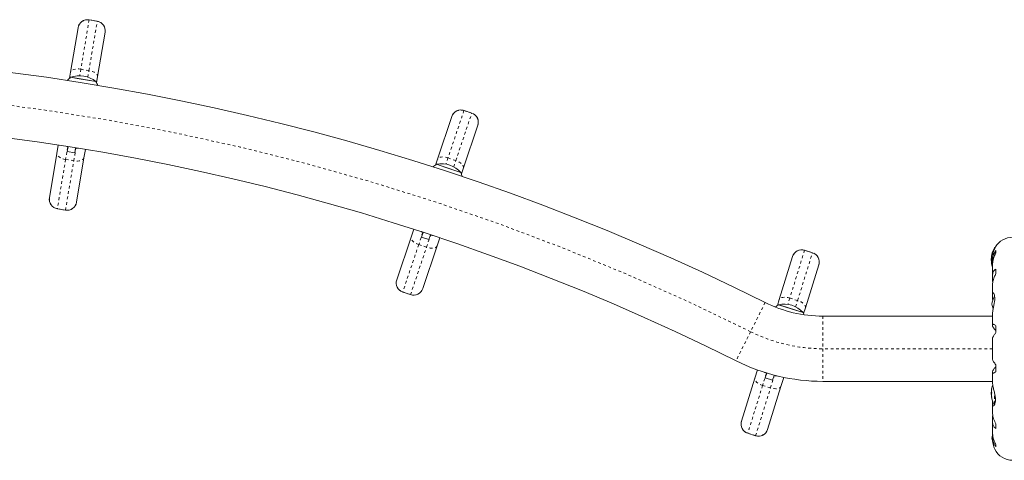
# Model space of a CAD drawing. Extents: x -65 to 520, y -51 to 591.
# Drawn here: x 240 to 276, y 365 to 381 of the extents above; entities that cross this region are included whole.
import ezdxf

# ---------------------------------------------------------------- set-up
doc = ezdxf.new("R2010")
doc.units = 0
doc.header["$LTSCALE"] = 0.125
doc.header["$MEASUREMENT"] = 0
doc.linetypes.add('PHANTOM', pattern=[0.5, 0.25, -0.05, 0.05, -0.05, 0.05, -0.05])
doc.layers.add('CONTOUR', color=7, linetype='CONTINUOUS')

msp = doc.modelspace()

# ---------------------------------------------------------------- linework, layer by layer
at = {"layer": 'CONTOUR', "linetype": 'PHANTOM', "lineweight": 0}
for p, q in [((242.3688, 380.55059), (242.06625, 378.75313)), ((242.36208, 378.70333), (242.66464, 380.50079)), ((242.36903, 380.55196), (242.3688, 380.55059)), ((242.3688, 380.55059), (242.66464, 380.50079)), ((242.66464, 380.50079), (242.66487, 380.50216)), ((242.06625, 378.75313), (242.02641, 378.51646)), ((242.06625, 378.75313), (242.36208, 378.70333)), ((242.32225, 378.46666), (242.36208, 378.70333)), ((256.02981, 377.2495), (255.44649, 375.52261)), ((255.73072, 375.42661), (256.31404, 377.15349)), ((256.03026, 377.25082), (256.02981, 377.2495)), ((256.02981, 377.2495), (256.31404, 377.15349)), ((256.31404, 377.15349), (256.31448, 377.15481)), ((241.59099, 375.92967), (241.51334, 375.4684)), ((241.59246, 375.9384), (241.59099, 375.92967)), ((241.59099, 375.92967), (241.60023, 375.92811)), ((241.80918, 375.4186), (241.88682, 375.87987)), ((241.87758, 375.88143), (241.88682, 375.87987)), ((241.88682, 375.87987), (241.88869, 375.89094)), ((241.51334, 375.4684), (241.21081, 373.67111)), ((241.50665, 373.62131), (241.80918, 375.4186)), ((241.51334, 375.4684), (241.80918, 375.4186)), ((255.44649, 375.52261), (255.36969, 375.29524)), ((255.44649, 375.52261), (255.73072, 375.42661)), ((255.65391, 375.19923), (255.73072, 375.42661)), ((241.21081, 373.67111), (241.21057, 373.66968)), ((241.21081, 373.67111), (241.50665, 373.62131)), ((241.50641, 373.61988), (241.50665, 373.62131)), ((254.53021, 372.81001), (254.38052, 372.36685)), ((254.53305, 372.8184), (254.53021, 372.81001)), ((254.53021, 372.81001), (254.53909, 372.80701)), ((254.66474, 372.27084), (254.81444, 372.714)), ((254.80555, 372.717), (254.81444, 372.714)), ((254.81444, 372.714), (254.81803, 372.72463)), ((254.38052, 372.36685), (253.79726, 370.64013)), ((254.08148, 370.54412), (254.66474, 372.27084)), ((254.38052, 372.36685), (254.66474, 372.27084)), ((268.44121, 372.15804), (267.90033, 370.4174)), ((268.44162, 372.15937), (268.44121, 372.15804)), ((268.44121, 372.15804), (268.7277, 372.06902)), ((275.36535, 372.21953), (275.36535, 372.25242)), ((268.18682, 370.32838), (268.7277, 372.06902)), ((268.7277, 372.06902), (268.72811, 372.07035)), ((275.24834, 371.93296), (275.25555, 371.93296)), ((275.24834, 371.89698), (275.25068, 371.89698)), ((275.2494, 371.88458), (275.24834, 371.88458)), ((275.25146, 371.77176), (275.24834, 371.77176)), ((275.2588, 371.9606), (275.2574, 371.9606)), ((275.25232, 371.70935), (275.24834, 371.70935)), ((275.2574, 371.66544), (275.25883, 371.66544)), ((253.79726, 370.64013), (253.79679, 370.63875)), ((253.79726, 370.64013), (254.08148, 370.54412)), ((254.08102, 370.54275), (254.08148, 370.54412)), ((267.90033, 370.4174), (267.82912, 370.18821)), ((267.90033, 370.4174), (268.18682, 370.32838)), ((268.11561, 370.09919), (268.18682, 370.32838)), ((267.00405, 370.25662), (266.47327, 369.19435)), ((269.11042, 369.75967), (269.11042, 368.57217)), ((266.47327, 369.19435), (265.94249, 368.13207)), ((269.11042, 368.57217), (269.11042, 367.38467)), ((275.29182, 368.57217), (269.11042, 368.57217)), ((267.05073, 367.68318), (266.91193, 367.23649)), ((267.05282, 367.68992), (267.05073, 367.68318)), ((267.05073, 367.68318), (267.05968, 367.68039)), ((267.19841, 367.14747), (267.33721, 367.59416)), ((267.32826, 367.59694), (267.33721, 367.59416)), ((267.33721, 367.59416), (267.34179, 367.60889)), ((266.91193, 367.23649), (266.3711, 365.496)), ((266.65759, 365.40698), (267.19841, 367.14747)), ((266.91193, 367.23649), (267.19841, 367.14747)), ((275.24834, 367.05999), (275.25232, 367.05999)), ((275.25884, 367.1039), (275.2574, 367.1039)), ((275.24834, 366.99758), (275.25146, 366.99758)), ((275.24834, 366.88476), (275.2494, 366.88476)), ((275.25068, 366.87236), (275.24834, 366.87236)), ((275.25555, 366.83638), (275.24834, 366.83638)), ((275.2574, 366.80874), (275.25883, 366.80874)), ((275.36535, 366.54493), (275.36535, 366.95469)), ((275.37854, 366.57599), (275.37854, 366.89095)), ((266.3711, 365.496), (266.37067, 365.49462)), ((266.3711, 365.496), (266.65759, 365.40698)), ((266.65716, 365.4056), (266.65759, 365.40698))]:
    msp.add_line(p, q, dxfattribs=at)
at = {"layer": 'CONTOUR', "linetype": 'Continuous', "lineweight": 15}
for p, q in [((242.66487, 380.50216), (242.36903, 380.55196)), ((241.69368, 378.64834), (241.96563, 380.26394)), ((241.96563, 380.26394), (241.96579, 380.26491)), ((242.95176, 380.09795), (242.67981, 378.48235)), ((242.95192, 380.09892), (242.95176, 380.09795)), ((241.65613, 378.42525), (241.69368, 378.64834)), ((241.69333, 378.45796), (241.92944, 378.41822)), ((241.69333, 378.45796), (241.97721, 378.41018)), ((241.92944, 378.41822), (242.61782, 378.30235)), ((241.97721, 378.41018), (242.61782, 378.30235)), ((242.67981, 378.48235), (242.64226, 378.25926)), ((256.31448, 377.15481), (256.03026, 377.25082)), ((255.06204, 375.47813), (255.58634, 377.0303)), ((255.58634, 377.0303), (255.58666, 377.03123)), ((256.53375, 376.71028), (256.00945, 375.15811)), ((256.53407, 376.71121), (256.53375, 376.71028)), ((240.9237, 374.07394), (241.19562, 375.68938)), ((241.19562, 375.68938), (241.24663, 375.99244)), ((241.57044, 375.75111), (241.60023, 375.92811)), ((241.57044, 375.75111), (241.84779, 375.70443)), ((241.60023, 375.92811), (241.60172, 375.93693)), ((241.84779, 375.70443), (241.87758, 375.88143)), ((241.87758, 375.88143), (241.87943, 375.89244)), ((242.23406, 375.83422), (242.18174, 375.52339)), ((242.18174, 375.52339), (241.90982, 373.90795)), ((254.98964, 375.2638), (255.06204, 375.47813)), ((255.03155, 375.29022), (255.2319, 375.22254)), ((255.03155, 375.29022), (255.36297, 375.17827)), ((255.2319, 375.22254), (255.91975, 374.99019)), ((255.36297, 375.17827), (255.91975, 374.99019)), ((256.00945, 375.15811), (255.93705, 374.94378)), ((240.92353, 374.07292), (240.9237, 374.07394)), ((241.90982, 373.90795), (241.90965, 373.90693)), ((241.21057, 373.66968), (241.50641, 373.61988)), ((254.10179, 372.63535), (254.20014, 372.92651)), ((254.48165, 372.63696), (254.53909, 372.80701)), ((254.53909, 372.80701), (254.54196, 372.81549)), ((253.57754, 371.08333), (254.10179, 372.63535)), ((254.48165, 372.63696), (254.74811, 372.54696)), ((254.74811, 372.54696), (254.80555, 372.717)), ((254.80555, 372.717), (254.80913, 372.72758)), ((255.15007, 372.61395), (255.0492, 372.31533)), ((255.0492, 372.31533), (254.52495, 370.76331)), ((268.72811, 372.07035), (268.44162, 372.15937)), ((275.38591, 372.25967), (275.37854, 372.25967)), ((275.41535, 372.14537), (275.41535, 372.06398)), ((267.51708, 370.36352), (268.00324, 371.92805)), ((268.00324, 371.92805), (268.00353, 371.92899)), ((275.24812, 371.86123), (275.2413, 371.86123)), ((275.2413, 371.78609), (275.2413, 371.86123)), ((275.2413, 371.78311), (275.2413, 371.78609)), ((275.2413, 371.78311), (275.25556, 371.78311)), ((275.24716, 371.93177), (275.25536, 371.93177)), ((275.24834, 371.88458), (275.24909, 371.88124)), ((275.29182, 371.87214), (275.29182, 371.79406)), ((275.29285, 371.75717), (275.29285, 371.65302)), ((268.9582, 371.63132), (268.47204, 370.06678)), ((268.95849, 371.63226), (268.9582, 371.63132)), ((275.25191, 371.71257), (275.24716, 371.71257)), ((275.29182, 371.63274), (275.29182, 371.24207)), ((275.41535, 371.47381), (275.41535, 371.3098)), ((253.57721, 371.08236), (253.57754, 371.08333)), ((275.29285, 371.21248), (275.29285, 371.03216)), ((275.29285, 371.03216), (275.29846, 370.9881)), ((254.52495, 370.76331), (254.52462, 370.76233)), ((275.29182, 370.91699), (275.29182, 370.57671)), ((253.79679, 370.63875), (254.08102, 370.54275)), ((267.44995, 370.14748), (267.51708, 370.36352)), ((275.29285, 370.56247), (275.29285, 370.39364)), ((275.29285, 370.39364), (275.29918, 370.32888)), ((267.4912, 370.17491), (267.58772, 370.14492)), ((267.4912, 370.17491), (267.79534, 370.08041)), ((267.58772, 370.14492), (268.38648, 369.89672)), ((267.79534, 370.08041), (268.38648, 369.89672)), ((268.47204, 370.06678), (268.40491, 369.85074)), ((269.11042, 369.75967), (275.29182, 369.75967)), ((275.29182, 369.87213), (275.29182, 369.44943)), ((275.29285, 369.44161), (275.29285, 369.39602)), ((275.41535, 369.40774), (275.41535, 369.16234)), ((275.29182, 368.96276), (275.29182, 368.1816)), ((266.6267, 367.49808), (266.72045, 367.79979)), ((275.41535, 367.982), (275.41535, 367.73659)), ((266.1406, 365.9337), (266.6267, 367.49808)), ((267.00642, 367.50899), (267.05968, 367.68039)), ((267.00642, 367.50899), (267.275, 367.42553)), ((267.05968, 367.68039), (267.0618, 367.6872)), ((267.275, 367.42553), (267.32826, 367.59694)), ((267.32826, 367.59694), (267.33271, 367.61124)), ((267.68371, 367.52975), (267.58166, 367.20135)), ((275.29182, 367.69496), (275.29182, 367.31906)), ((275.29285, 367.74832), (275.29285, 367.70273)), ((267.58166, 367.20135), (267.09556, 365.63696)), ((275.29182, 367.38467), (269.11042, 367.38467)), ((275.24716, 367.05677), (275.24805, 367.05677)), ((275.24805, 367.05677), (275.25191, 367.05677)), ((275.29243, 367.32004), (275.29231, 367.31446)), ((275.25556, 366.98623), (275.2413, 366.98623)), ((275.2413, 366.98325), (275.2413, 366.98623)), ((275.2413, 366.90811), (275.2413, 366.98325)), ((275.2413, 366.90811), (275.24811, 366.90811)), ((275.24802, 366.83757), (275.24716, 366.83757)), ((275.25536, 366.83757), (275.24805, 366.83757)), ((275.24909, 366.8881), (275.24834, 366.88476)), ((275.29182, 366.52575), (275.29182, 366.22762)), ((275.29285, 366.66159), (275.29285, 366.54373)), ((275.29914, 366.15611), (275.29285, 366.11218)), ((275.29285, 366.11218), (275.29285, 365.93185)), ((266.1403, 365.93271), (266.1406, 365.9337)), ((267.09556, 365.63696), (267.09526, 365.63598)), ((275.29182, 365.90224), (275.29182, 365.51173)), ((275.41535, 365.83454), (275.41535, 365.67053)), ((266.37067, 365.49462), (266.65716, 365.4056)), ((275.29182, 365.35026), (275.29182, 365.26591)), ((275.29285, 365.48082), (275.29285, 365.38717)), ((275.41535, 365.08036), (275.41535, 364.99897))]:
    msp.add_line(p, q, dxfattribs=at)
at = {"layer": 'CONTOUR', "linetype": 'PHANTOM', "lineweight": 0, "flags": 128}
for points in [[(242.06625, 378.75313), (241.99838, 378.76133), (241.93208, 378.76296), (241.86987, 378.75795), (241.81416, 378.7465), (241.76708, 378.72904), (241.73045, 378.70625), (241.70566, 378.679), (241.69368, 378.64834)], [(242.67981, 378.48235), (242.67853, 378.51524), (242.66403, 378.5491), (242.63688, 378.58263), (242.59811, 378.61454), (242.54921, 378.6436), (242.49208, 378.6687), (242.42889, 378.68886), (242.36208, 378.70333)], [(241.51334, 375.4684), (241.44654, 375.48286), (241.38335, 375.50303), (241.32621, 375.52813), (241.27732, 375.55719), (241.23855, 375.58909), (241.2114, 375.62262), (241.1969, 375.65649), (241.19562, 375.68938)], [(241.59099, 375.92967), (241.5247, 375.94723), (241.51631, 375.95043)], [(241.98015, 375.87606), (241.95521, 375.87477), (241.88682, 375.87987)], [(242.18174, 375.52339), (242.16976, 375.49273), (242.14498, 375.46548), (242.10834, 375.44269), (242.06127, 375.42523), (242.00555, 375.41378), (241.94335, 375.40877), (241.87704, 375.4104), (241.80918, 375.4186)], [(255.44649, 375.52261), (255.38079, 375.54146), (255.31557, 375.55357), (255.25336, 375.55847), (255.19654, 375.55598), (255.14729, 375.5462), (255.10751, 375.52949), (255.07872, 375.50651), (255.06204, 375.47813)], [(256.00945, 375.15811), (256.01339, 375.19079), (256.00444, 375.22652), (255.98293, 375.26393), (255.94971, 375.30157), (255.90603, 375.33801), (255.85359, 375.37183), (255.79439, 375.40175), (255.73072, 375.42661)], [(254.53021, 372.81001), (254.46754, 372.83785), (254.45976, 372.84233)], [(254.38052, 372.36685), (254.31684, 372.39171), (254.25765, 372.42163), (254.20521, 372.45545), (254.16153, 372.49189), (254.1283, 372.52953), (254.1068, 372.56694), (254.09785, 372.60267), (254.10179, 372.63535)], [(254.90598, 372.69547), (254.88115, 372.69814), (254.81444, 372.714)], [(255.0492, 372.31533), (255.03251, 372.28695), (255.00373, 372.26397), (254.96395, 372.24726), (254.9147, 372.23748), (254.85788, 372.23499), (254.79566, 372.23989), (254.73045, 372.252), (254.66474, 372.27084)], [(267.90033, 370.4174), (267.83419, 370.43463), (267.7687, 370.44513), (267.70638, 370.44851), (267.64964, 370.44463), (267.60064, 370.43365), (267.56128, 370.41597), (267.53307, 370.39229), (267.51708, 370.36352)], [(268.47204, 370.06678), (268.47518, 370.09955), (268.46536, 370.13505), (268.44295, 370.17192), (268.40881, 370.20874), (268.36425, 370.24409), (268.311, 370.27662), (268.25109, 370.30508), (268.18682, 370.32838)], [(266.91193, 367.23649), (266.84766, 367.25978), (266.78775, 367.28824), (266.7345, 367.32077), (266.68994, 367.35613), (266.6558, 367.39294), (266.63339, 367.42981), (266.62356, 367.46531), (266.6267, 367.49808)], [(267.05073, 367.68318), (266.9874, 367.70947), (266.98448, 367.71103)], [(267.46654, 367.57795), (267.4043, 367.57993), (267.33721, 367.59416)], [(267.58166, 367.20135), (267.56568, 367.17257), (267.53747, 367.14889), (267.4981, 367.13121), (267.44911, 367.12023), (267.39237, 367.11635), (267.33005, 367.11973), (267.26456, 367.13024), (267.19841, 367.14747)]]:
    msp.add_lwpolyline(points, dxfattribs=at)
at = {"layer": 'CONTOUR', "linetype": 'Continuous', "lineweight": 15, "flags": 128}
for points in [[(275.24834, 371.77176), (275.24912, 371.76277), (275.24953, 371.75834)], [(268.41822, 369.81078), (268.41107, 369.83315), (268.38648, 369.89672)], [(275.2494, 367.00958), (275.24912, 367.00657), (275.24834, 366.99758)], [(275.27035, 365.32217), (275.27761, 365.26726), (275.28657, 365.22366)]]:
    msp.add_lwpolyline(points, dxfattribs=at)
at = {"layer": 'CONTOUR', "linetype": 'PHANTOM', "lineweight": 0}
for centre, radius, start, end in [((242.31054, 380.20567), 0.3498, 80.412183, 170.412144), ((242.60678, 380.15581), 0.3498, 350.478346, 80.478308), ((228.48035, 293.15792), 85, 63.4501972, 116.5498028), ((255.91768, 376.91816), 0.3498, 71.302673, 161.302635), ((256.20228, 376.82203), 0.3498, 341.368837, 71.368798), ((241.26867, 374.01608), 0.34979, 170.479791, 260.47975), ((241.56492, 373.96621), 0.34979, 260.410741, 350.410699), ((268.33722, 371.82406), 0.3498, 72.705281, 162.705243), ((268.62409, 371.73492), 0.3498, 342.771445, 72.771406), ((253.909, 370.97159), 0.34979, 161.370282, 251.37024), ((254.19362, 370.87545), 0.34979, 251.301231, 341.30119), ((269.11042, 374.47217), 5.9, 243.450197, 270), ((266.4747, 365.8301), 0.34979, 162.77289, 252.772848), ((266.76159, 365.74096), 0.34979, 252.703839, 342.703798)]:
    msp.add_arc(centre, radius, start, end, dxfattribs=at)
at = {"layer": 'CONTOUR', "linetype": 'Continuous', "lineweight": 15}
for centre, radius, start, end in [((242.31094, 380.20681), 0.35, 80.445245, 170.445245), ((242.60678, 380.15701), 0.35, 350.445245, 80.445245), ((228.48035, 293.15792), 86.1875, 63.4501972, 116.5498028), ((242.18014, 377.867), 0.76565, 129.48, 141.47222), ((242.02006, 377.57507), 0.94141, 50.582411, 110.30808), ((241.96437, 377.90332), 0.76565, 20.15524, 31.41049), ((255.91825, 376.91922), 0.35, 71.335736, 161.335736), ((256.20247, 376.82322), 0.35, 341.335736, 71.335736), ((228.48035, 293.15792), 83.8125, 63.4501972, 116.5498028), ((255.41865, 374.62963), 0.76565, 120.370491, 132.362711), ((255.21438, 374.36673), 0.94141, 41.472901, 101.19857), ((255.21136, 374.69965), 0.76565, 11.04573, 22.300981), ((241.26867, 374.01482), 0.35, 170.445245, 260.445245), ((241.56451, 373.96503), 0.35, 260.445245, 350.445245), ((276.02307, 371.90361), 0.73125, 90, 148.860377), ((268.33776, 371.82514), 0.35, 72.738344, 162.738344), ((276.0433, 371.82217), 0.80295, 147.599612, 171.815177), ((275.37854, 372.24404), 0.01562, 90, 147.599612), ((268.62425, 371.73611), 0.35, 342.738344, 72.738344), ((276.0433, 371.82217), 0.80295, 177.211537, 182.788463), ((275.37903, 371.90543), 0.13356, 155.60117, 168.106165), ((276.03012, 371.80994), 0.78428, 170.1481, 175.419193), ((276.03, 371.83436), 0.78417, 172.864178, 175.419381), ((275.55301, 371.89812), 0.30728, 187.47457, 195.842211), ((275.37903, 371.73223), 0.13356, 155.60117, 168.106165), ((276.03012, 371.81), 0.78428, 184.580807, 189.8519), ((275.55301, 371.74932), 0.30728, 187.47457, 195.842211), ((276.0433, 371.82217), 0.80295, 188.460297, 200.700724), ((253.9088, 370.97035), 0.35, 161.335736, 251.335736), ((254.19302, 370.87434), 0.35, 251.335736, 341.335736), ((275.9674, 370.13294), 0.7, 149.621209, 174.735668), ((269.11042, 374.47217), 4.7125, 243.450197, 270), ((267.89436, 369.524), 0.76565, 121.773099, 132.38202), ((267.69658, 369.25618), 0.94141, 42.875509, 102.601178), ((275.9674, 370.2614), 0.7, 185.264332, 200.122924), ((269.11042, 374.47217), 7.0875, 243.450197, 270), ((275.55301, 367.02002), 0.30728, 164.157789, 172.52543), ((276.03012, 366.95934), 0.78428, 170.1481, 175.419193), ((276.0433, 366.94717), 0.80295, 158.685135, 171.826602), ((276.0433, 366.94717), 0.80295, 177.211537, 182.788463), ((275.37903, 367.03711), 0.13356, 191.893835, 204.39883), ((275.55301, 366.87122), 0.30728, 164.157789, 172.52543), ((276.03012, 366.9594), 0.78428, 184.580807, 189.8519), ((276.03, 366.93498), 0.78417, 184.580619, 187.135822), ((275.37903, 366.86391), 0.13356, 191.893835, 204.39883), ((276.0433, 366.94717), 0.80295, 188.460297, 211.090201), ((266.47453, 365.82886), 0.35, 162.738344, 252.738344), ((266.76102, 365.73983), 0.35, 252.738344, 342.738344), ((275.9674, 365.25794), 0.7, 164.501865, 174.735668), ((276.02307, 365.24073), 0.73125, 206.669237, 270)]:
    msp.add_arc(centre, radius, start, end, dxfattribs=at)
for points, knots in [([(275.41535, 372.14537), (275.39907, 372.12519), (275.36614, 372.08435), (275.32849, 372.00804), (275.30202, 371.92013), (275.29076, 371.83483), (275.29228, 371.77848), (275.29285, 371.75717)], [0, 0, 0, 0, 0.21304645, 0.43108073, 0.64443776, 0.8655841, 1, 1, 1, 1]), ([(275.29239, 371.8704), (275.29224, 371.87814), (275.29124, 371.92977), (275.30397, 372.02484), (275.33461, 372.14209), (275.36613, 372.21868), (275.38608, 372.2604), (275.39586, 372.27923), (275.39678, 372.28095), (275.39719, 372.28172)], [0, 0, 0, 0, 0.03411595, 0.2276478, 0.4334989, 0.66270909, 0.78036111, 0.90209861, 1, 1, 1, 1]), ([(275.24834, 371.77176), (275.24823, 371.77349), (275.24801, 371.77695), (275.24797, 371.78097), (275.24809, 371.78268), (275.24812, 371.78311)], [0, 0, 0, 0, 0.42877587, 0.85762524, 1, 1, 1, 1]), ([(275.24834, 371.93499), (275.24823, 371.93407), (275.248, 371.93222), (275.24799, 371.9315), (275.24817, 371.93214), (275.24832, 371.93287), (275.24834, 371.93296)], [0, 0, 0, 0, 0.31880728, 0.63766921, 0.95552838, 1, 1, 1, 1]), ([(275.24834, 371.88458), (275.24823, 371.8854), (275.248, 371.88704), (275.24799, 371.89126), (275.24817, 371.8948), (275.24832, 371.89674), (275.24834, 371.89698)], [0, 0, 0, 0, 0.31880728, 0.63766921, 0.95552838, 1, 1, 1, 1]), ([(275.24834, 371.87258), (275.24823, 371.87084), (275.248, 371.86734), (275.24799, 371.8624), (275.24817, 371.85951), (275.24832, 371.8583), (275.24834, 371.85815)], [0, 0, 0, 0, 0.31880728, 0.63766921, 0.95552838, 1, 1, 1, 1]), ([(275.24834, 371.75976), (275.24823, 371.75894), (275.248, 371.75729), (275.24799, 371.75308), (275.24817, 371.74954), (275.24832, 371.7476), (275.24834, 371.74736)], [0, 0, 0, 0, 0.31880728, 0.63766921, 0.95552838, 1, 1, 1, 1]), ([(275.2574, 371.9606), (275.25769, 371.96112), (275.25826, 371.96214), (275.2588, 371.96145), (275.25902, 371.95915), (275.25888, 371.95541), (275.25841, 371.9507), (275.25785, 371.94676), (275.25748, 371.9446), (275.2574, 371.94414)], [0, 0, 0, 0, 0.16177675, 0.32364591, 0.48328487, 0.64080248, 0.79804278, 0.95691556, 1, 1, 1, 1]), ([(275.2574, 371.81424), (275.25769, 371.81303), (275.25826, 371.81063), (275.2588, 371.80564), (275.25902, 371.80035), (275.25888, 371.79524), (275.25841, 371.7909), (275.25785, 371.78848), (275.25748, 371.78759), (275.2574, 371.7874)], [0, 0, 0, 0, 0.16177675, 0.32364591, 0.48328487, 0.64080248, 0.79804278, 0.95691556, 1, 1, 1, 1]), ([(275.29302, 371.62945), (275.2928, 371.64509), (275.2922, 371.68818), (275.30243, 371.76187), (275.3224, 371.84792), (275.35722, 371.95146), (275.3931, 372.02093), (275.41535, 372.06398)], [0, 0, 0, 0, 0.107534745, 0.296321115, 0.487069302, 0.682088319, 1, 1, 1, 1]), ([(275.24834, 371.70935), (275.24822, 371.7103), (275.24799, 371.71216), (275.24802, 371.71241), (275.24804, 371.71254)], [0, 0, 0, 0, 0.51052554, 1, 1, 1, 1]), ([(275.2574, 371.6758), (275.25769, 371.67409), (275.25826, 371.67066), (275.2588, 371.66636), (275.25902, 371.66336), (275.25888, 371.662), (275.25841, 371.66237), (275.25785, 371.66389), (275.25748, 371.66517), (275.2574, 371.66544)], [0, 0, 0, 0, 0.16177675, 0.32364591, 0.48328487, 0.64080248, 0.79804278, 0.95691556, 1, 1, 1, 1]), ([(275.41535, 371.47381), (275.39907, 371.46415), (275.36614, 371.4446), (275.32849, 371.39861), (275.30202, 371.33892), (275.29076, 371.2753), (275.29228, 371.22972), (275.29285, 371.21248)], [0, 0, 0, 0, 0.21304645, 0.43108073, 0.64443776, 0.8655841, 1, 1, 1, 1]), ([(275.29302, 370.91472), (275.29281, 370.92704), (275.29221, 370.96112), (275.30243, 371.02391), (275.3224, 371.10051), (275.35722, 371.19695), (275.3931, 371.26662), (275.41535, 371.3098)], [0, 0, 0, 0, 0.10695681, 0.29586543, 0.48673714, 0.68188245, 1, 1, 1, 1]), ([(275.29257, 369.87129), (275.29239, 369.87738), (275.29152, 369.90737), (275.30359, 369.98327), (275.32912, 370.10277), (275.35296, 370.21638), (275.36616, 370.30904), (275.37297, 370.39503), (275.36847, 370.48767), (275.34674, 370.5672), (275.32258, 370.60373), (275.30557, 370.61156), (275.29252, 370.60496), (275.29272, 370.57895), (275.29285, 370.56247)], [0, 0, 0, 0, 0.02520273, 0.12397021, 0.22897963, 0.34348598, 0.40060316, 0.45966148, 0.56623429, 0.66942301, 0.77979385, 0.83752045, 0.89707747, 1, 1, 1, 1]), ([(275.41535, 369.40774), (275.39907, 369.41858), (275.36614, 369.4405), (275.32849, 369.45959), (275.30202, 369.46609), (275.29076, 369.45919), (275.29228, 369.44643), (275.29285, 369.44161)], [0, 0, 0, 0, 0.21304645, 0.431080733, 0.644437761, 0.8655841, 1, 1, 1, 1]), ([(275.29285, 369.39602), (275.29504, 369.38761), (275.29953, 369.37042), (275.33187, 369.32297), (275.37162, 369.27163), (275.40062, 369.23728), (275.41535, 369.21983)], [0, 0, 0, 0, 0.2765173, 0.56581776, 0.77953685, 1, 1, 1, 1]), ([(275.29301, 368.96219), (275.29277, 368.96526), (275.29214, 368.97352), (275.30241, 368.99793), (275.3224, 369.03361), (275.35721, 369.08639), (275.3931, 369.13328), (275.41535, 369.16234)], [0, 0, 0, 0, 0.111611964, 0.299535866, 0.489412621, 0.683540695, 1, 1, 1, 1]), ([(275.41535, 367.982), (275.39908, 368.00311), (275.36616, 368.04583), (275.32842, 368.10075), (275.30227, 368.14591), (275.29153, 368.17211), (275.29239, 368.18025), (275.29258, 368.18204)], [0, 0, 0, 0, 0.22960627, 0.46458808, 0.69452907, 0.93286482, 1, 1, 1, 1]), ([(275.41535, 367.92451), (275.38973, 367.89379), (275.34326, 367.83807), (275.30036, 367.77581), (275.29526, 367.75714), (275.29285, 367.74832)], [0, 0, 0, 0, 0.39329433, 0.71353508, 1, 1, 1, 1]), ([(275.29285, 367.70273), (275.2923, 367.69678), (275.2912, 367.68471), (275.30226, 367.67913), (275.32244, 367.68289), (275.3572, 367.6984), (275.3931, 367.72198), (275.41535, 367.73659)], [0, 0, 0, 0, 0.17076897, 0.34617918, 0.5234122, 0.70461345, 1, 1, 1, 1]), ([(275.24805, 367.05689), (275.24803, 367.05695), (275.24799, 367.05709), (275.24817, 367.05868), (275.24832, 367.05985), (275.24834, 367.05999)], [0, 0, 0, 0, 0.42014433, 0.9288299, 1, 1, 1, 1]), ([(275.2574, 367.1039), (275.25769, 367.10483), (275.25826, 367.10669), (275.2588, 367.10741), (275.25902, 367.10642), (275.25888, 367.10377), (275.25841, 367.09981), (275.25785, 367.09614), (275.25748, 367.09399), (275.2574, 367.09354)], [0, 0, 0, 0, 0.16177675, 0.32364591, 0.48328487, 0.64080248, 0.79804278, 0.95691556, 1, 1, 1, 1]), ([(275.29285, 366.54373), (275.29229, 366.53463), (275.29053, 366.50594), (275.30363, 366.48207), (275.33474, 366.49175), (275.36606, 366.53839), (275.38619, 366.60078), (275.39574, 366.65785), (275.39847, 366.72226), (275.39362, 366.80924), (275.37374, 366.92734), (275.34408, 367.04643), (275.32022, 367.14119), (275.30473, 367.20958), (275.29372, 367.27163), (275.2925, 367.30435), (275.29189, 367.32087)], [0, 0, 0, 0, 0.04361761, 0.1375197, 0.23739911, 0.34861241, 0.40569743, 0.46476474, 0.51667008, 0.57033096, 0.66799788, 0.77263472, 0.82946306, 0.88799574, 0.94342908, 1, 1, 1, 1]), ([(275.24811, 366.98623), (275.24809, 366.98647), (275.24797, 366.98794), (275.24801, 366.99169), (275.24817, 366.99539), (275.24832, 366.99734), (275.24834, 366.99758)], [0, 0, 0, 0, 0.080796539, 0.511069764, 0.939989867, 1, 1, 1, 1]), ([(275.24834, 367.02198), (275.24823, 367.02028), (275.248, 367.01688), (275.24799, 367.01262), (275.24817, 367.01045), (275.24832, 367.00968), (275.24834, 367.00958)], [0, 0, 0, 0, 0.31880728, 0.63766921, 0.95552838, 1, 1, 1, 1]), ([(275.24834, 366.91119), (275.24823, 366.91), (275.248, 366.90762), (275.24799, 366.9027), (275.24817, 366.89895), (275.24832, 366.897), (275.24834, 366.89676)], [0, 0, 0, 0, 0.31880728, 0.63766921, 0.95552838, 1, 1, 1, 1]), ([(275.24834, 366.87236), (275.24823, 366.87406), (275.248, 366.87746), (275.24799, 366.88172), (275.24817, 366.88388), (275.24832, 366.88466), (275.24834, 366.88476)], [0, 0, 0, 0, 0.31880728, 0.63766921, 0.95552838, 1, 1, 1, 1]), ([(275.24834, 366.83638), (275.24823, 366.83689), (275.248, 366.83791), (275.24799, 366.83725), (275.24817, 366.83566), (275.24832, 366.83449), (275.24834, 366.83435)], [0, 0, 0, 0, 0.31880728, 0.63766921, 0.95552838, 1, 1, 1, 1]), ([(275.2574, 366.98194), (275.25769, 366.98111), (275.25826, 366.97945), (275.2588, 366.97516), (275.25902, 366.97015), (275.25888, 366.96486), (275.25841, 366.95992), (275.25785, 366.95677), (275.25748, 366.9554), (275.2574, 366.9551)], [0, 0, 0, 0, 0.16177675, 0.32364591, 0.48328487, 0.64080248, 0.79804278, 0.95691556, 1, 1, 1, 1]), ([(275.2574, 366.8252), (275.25769, 366.82344), (275.25826, 366.81992), (275.2588, 366.81493), (275.25902, 366.8109), (275.25888, 366.80826), (275.25841, 366.80727), (275.25785, 366.80779), (275.25748, 366.80857), (275.2574, 366.80874)], [0, 0, 0, 0, 0.16177675, 0.32364591, 0.48328487, 0.64080248, 0.79804278, 0.95691556, 1, 1, 1, 1]), ([(275.41535, 365.83454), (275.39908, 365.86556), (275.36616, 365.92831), (275.32843, 366.02375), (275.30224, 366.11799), (275.29148, 366.18768), (275.29239, 366.22327), (275.2926, 366.23158)], [0, 0, 0, 0, 0.22834117, 0.46202826, 0.6907023, 0.92772486, 1, 1, 1, 1]), ([(275.29285, 365.93185), (275.2923, 365.91006), (275.2912, 365.86587), (275.30226, 365.80813), (275.32244, 365.75788), (275.3572, 365.70708), (275.3931, 365.68452), (275.41535, 365.67053)], [0, 0, 0, 0, 0.17076897, 0.34617918, 0.5234122, 0.70461345, 1, 1, 1, 1]), ([(275.29285, 365.38717), (275.2923, 365.36013), (275.2912, 365.30532), (275.30226, 365.22749), (275.32244, 365.15452), (275.3572, 365.07363), (275.3931, 365.02754), (275.41535, 364.99897)], [0, 0, 0, 0, 0.17076897, 0.34617918, 0.5234122, 0.70461345, 1, 1, 1, 1]), ([(275.36972, 364.91267), (275.37014, 364.91173), (275.37282, 364.90566), (275.36016, 364.93359), (275.33553, 364.99689), (275.31106, 365.08249), (275.29743, 365.16628), (275.29168, 365.22387), (275.29239, 365.26043), (275.29263, 365.27271)], [0, 0, 0, 0, 0.03937072, 0.25171238, 0.4670324, 0.70014007, 0.81740402, 0.93867174, 1, 1, 1, 1]), ([(275.41535, 365.08036), (275.39908, 365.11114), (275.36616, 365.17341), (275.32843, 365.27426), (275.30225, 365.37932), (275.29149, 365.46123), (275.29239, 365.50621), (275.2926, 365.51667)], [0, 0, 0, 0, 0.22843654, 0.46222124, 0.69099079, 0.92811235, 1, 1, 1, 1])]:
    msp.add_open_spline(points, degree=3, knots=knots, dxfattribs=at)

doc.saveas('drawing.dxf')
